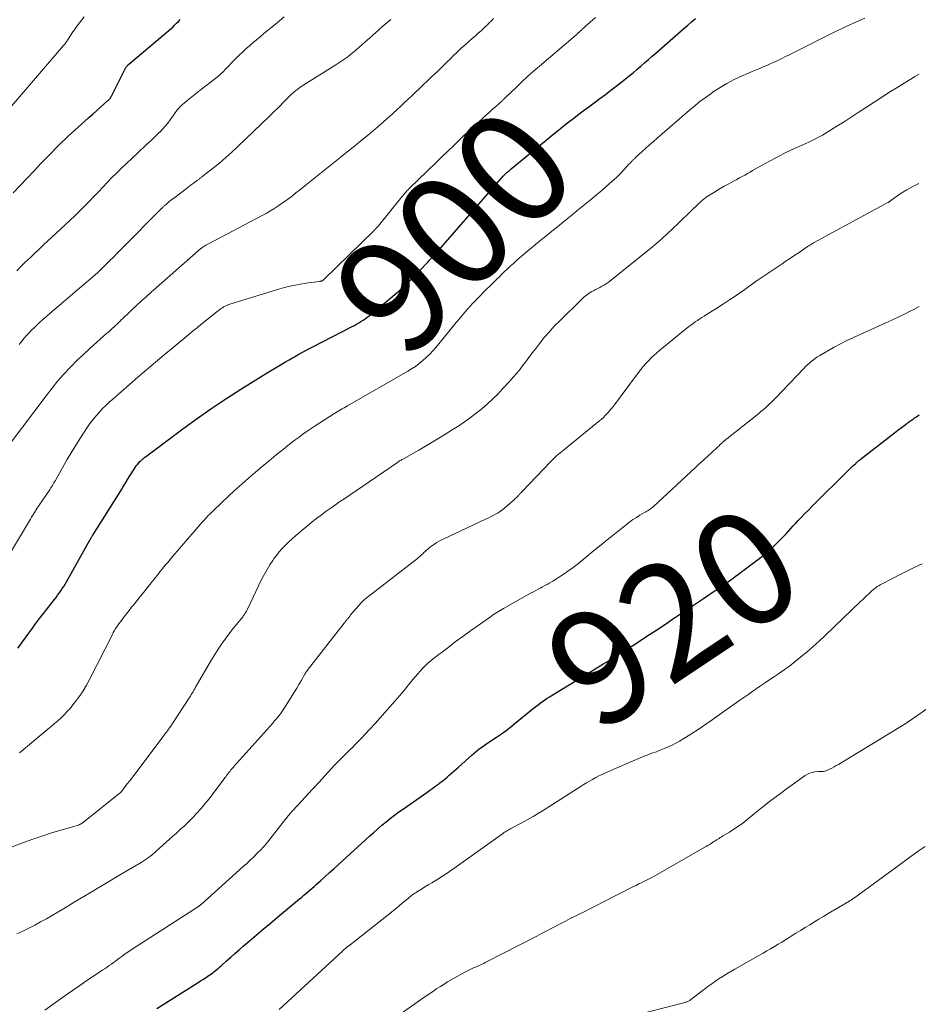
# Model space of a CAD drawing. Units: feet. Extents: x 1995000 to 2000050, y 590000 to 595000.
# Drawn here: x 1995885 to 1996043, y 590950 to 591124 of the extents above; entities that cross this region are included whole.
import ezdxf
from ezdxf.enums import TextEntityAlignment as Align

# ---------------------------------------------------------------- set-up
doc = ezdxf.new("R2010")
doc.units = ezdxf.units.FT
doc.header["$LTSCALE"] = 100
doc.header["$MEASUREMENT"] = 0
for name, color, linetype, lineweight in [('CONTOUR INDEX', 32, 'Continuous', 25), ('CONTOUR INDEX LABEL', 7, 'Continuous', 15), ('CONTOUR INTERMEDIATE', 40, 'Continuous', 15)]:
    doc.layers.add(name, color=color, linetype=linetype, lineweight=lineweight)
doc.styles.add('slant', font='romans.shx', dxfattribs={"oblique": 14.999978})

msp = doc.modelspace()

# ---------------------------------------------------------------- linework, layer by layer
at = {"layer": 'CONTOUR INDEX', "flags": 128}
for points, elevation in [([(1995883.67, 591093.08), (1995884.9, 591094.37), (1995886.12, 591095.65), (1995887.35, 591096.93), (1995888.57, 591098.22), (1995889.9, 591099.61), (1995890.46, 591100.19), (1995891.03, 591100.77), (1995891.6, 591101.35), (1995892.18, 591101.92), (1995892.76, 591102.48), (1995893.35, 591103.04), (1995893.95, 591103.59), (1995894.55, 591104.13), (1995896.3, 591105.69), (1995897.01, 591106.32), (1995897.71, 591106.94), (1995898.42, 591107.57), (1995899.12, 591108.2), (1995900.3, 591109.24), (1995900.41, 591109.35), (1995900.52, 591109.46), (1995900.62, 591109.58), (1995900.72, 591109.7), (1995900.81, 591109.82), (1995900.89, 591109.95), (1995900.97, 591110.09), (1995901.05, 591110.22), (1995903.39, 591114.91), (1995903.45, 591115.02), (1995903.52, 591115.13), (1995903.59, 591115.23), (1995903.67, 591115.33), (1995903.75, 591115.43), (1995903.83, 591115.52), (1995903.92, 591115.61), (1995904.02, 591115.69), (1995911.04, 591121.63), (1995911.39, 591121.94), (1995911.74, 591122.25), (1995912.08, 591122.58), (1995912.42, 591122.9), (1995912.75, 591123.24), (1995913.08, 591123.57)], 880), ([(1995884.52, 591013.01), (1995884.91, 591013.54), (1995885.29, 591014.08), (1995885.68, 591014.61), (1995886.26, 591015.42), (1995886.94, 591016.35), (1995887.62, 591017.28), (1995888.32, 591018.2), (1995889.02, 591019.11), (1995890.94, 591021.56), (1995891.23, 591021.93), (1995891.51, 591022.31), (1995891.79, 591022.69), (1995892.06, 591023.08), (1995892.32, 591023.47), (1995892.57, 591023.87), (1995892.82, 591024.28), (1995893.06, 591024.68), (1995897.25, 591032.1), (1995897.3, 591032.2), (1995897.36, 591032.3), (1995897.42, 591032.4), (1995897.47, 591032.5), (1995897.53, 591032.6), (1995897.59, 591032.7), (1995897.65, 591032.79), (1995897.71, 591032.89), (1995902.9, 591041.17), (1995903, 591041.33), (1995903.1, 591041.49), (1995903.2, 591041.65), (1995903.3, 591041.82), (1995903.4, 591041.98), (1995903.49, 591042.15), (1995903.59, 591042.31), (1995903.7, 591042.47), (1995904.95, 591044.48), (1995905.14, 591044.77), (1995905.34, 591045.05), (1995905.56, 591045.32), (1995905.78, 591045.58), (1995906.04, 591045.87), (1995906.14, 591045.98), (1995906.25, 591046.08), (1995906.36, 591046.19), (1995906.47, 591046.28), (1995906.59, 591046.38), (1995906.71, 591046.47), (1995906.83, 591046.57), (1995906.95, 591046.66), (1995913.28, 591051.42), (1995915.84, 591053.29), (1995918.43, 591055.11), (1995921.08, 591056.86), (1995923.75, 591058.56), (1995928.07, 591061.23), (1995928.66, 591061.59), (1995929.25, 591061.94), (1995929.83, 591062.3), (1995930.42, 591062.65), (1995931.01, 591063), (1995931.6, 591063.35), (1995932.2, 591063.7), (1995932.79, 591064.05), (1995933.13, 591064.25), (1995933.9, 591064.69), (1995934.67, 591065.12), (1995935.45, 591065.54), (1995936.24, 591065.96), (1995943.3, 591069.57), (1995943.69, 591069.78), (1995944.08, 591069.99), (1995944.47, 591070.21), (1995944.85, 591070.44), (1995945.22, 591070.68), (1995945.58, 591070.93), (1995945.94, 591071.19), (1995946.29, 591071.47), (1995951.53, 591075.82), (1995951.71, 591075.97), (1995951.88, 591076.12), (1995952.06, 591076.27), (1995952.23, 591076.43), (1995952.25, 591076.46), (1995952.41, 591076.61), (1995952.57, 591076.75), (1995952.72, 591076.9), (1995952.87, 591077.05), (1995953.02, 591077.2), (1995953.18, 591077.36), (1995953.33, 591077.51), (1995953.47, 591077.66), (1995956.61, 591080.92), (1995956.86, 591081.17), (1995957.1, 591081.43), (1995957.34, 591081.69), (1995957.58, 591081.95), (1995957.82, 591082.21), (1995958.06, 591082.47), (1995958.29, 591082.74), (1995958.53, 591083), (1995969.88, 591096.02), (1995969.97, 591096.13), (1995970.07, 591096.24), (1995970.17, 591096.34), (1995970.27, 591096.44), (1995970.37, 591096.54), (1995970.48, 591096.64), (1995970.59, 591096.73), (1995970.69, 591096.83), (1995970.74, 591096.86), (1995970.88, 591096.97), (1995971.01, 591097.08), (1995971.14, 591097.2), (1995971.28, 591097.31), (1995977.42, 591102.36), (1995978.49, 591103.24), (1995979.56, 591104.1), (1995980.64, 591104.96), (1995981.72, 591105.81), (1995981.98, 591106.01), (1995982.94, 591106.75), (1995983.91, 591107.49), (1995984.89, 591108.22), (1995985.86, 591108.94), (1995986.84, 591109.66), (1995987.82, 591110.39), (1995988.78, 591111.12), (1995989.75, 591111.87), (1995991.29, 591113.08), (1995991.99, 591113.64), (1995992.69, 591114.2), (1995993.37, 591114.77), (1995994.05, 591115.35), (1995994.73, 591115.94), (1995995.4, 591116.53), (1995996.07, 591117.11), (1995996.75, 591117.7), (1996001.65, 591122), (1996002.32, 591122.58), (1996003, 591123.16), (1996003.68, 591123.73)], 900), ([(1995908.93, 590949.61), (1995916.22, 590954.2), (1995916.64, 590954.47), (1995917.06, 590954.75), (1995917.48, 590955.02), (1995917.9, 590955.3), (1995918.17, 590955.48), (1995918.45, 590955.67), (1995918.73, 590955.87), (1995919, 590956.08), (1995919.26, 590956.29), (1995919.53, 590956.51), (1995919.79, 590956.73), (1995920.04, 590956.95), (1995920.3, 590957.18), (1995921.23, 590958.03), (1995921.96, 590958.68), (1995922.69, 590959.32), (1995923.42, 590959.96), (1995924.16, 590960.59), (1995925.17, 590961.45), (1995926.42, 590962.51), (1995927.67, 590963.56), (1995928.92, 590964.62), (1995930.17, 590965.67), (1995934.05, 590968.93), (1995934.42, 590969.24), (1995934.79, 590969.55), (1995935.15, 590969.86), (1995935.52, 590970.17), (1995935.89, 590970.48), (1995936.25, 590970.8), (1995936.62, 590971.11), (1995936.98, 590971.43), (1995937.8, 590972.16), (1995938.57, 590972.84), (1995939.34, 590973.53), (1995940.1, 590974.22), (1995940.86, 590974.92), (1995946.38, 590979.97), (1995947.09, 590980.61), (1995947.8, 590981.24), (1995948.53, 590981.86), (1995949.26, 590982.47), (1995950, 590983.06), (1995950.76, 590983.64), (1995951.53, 590984.21), (1995952.3, 590984.76), (1995956.43, 590987.64), (1995956.97, 590988.02), (1995957.5, 590988.39), (1995958.02, 590988.78), (1995958.54, 590989.17), (1995958.73, 590989.31), (1995959.15, 590989.64), (1995959.57, 590989.97), (1995959.98, 590990.31), (1995960.38, 590990.66), (1995960.78, 590991.02), (1995961.18, 590991.38), (1995961.58, 590991.73), (1995961.98, 590992.09), (1995964.41, 590994.26), (1995964.82, 590994.61), (1995965.23, 590994.95), (1995965.66, 590995.28), (1995966.1, 590995.6), (1995966.54, 590995.91), (1995966.98, 590996.21), (1995967.43, 590996.51), (1995967.88, 590996.81), (1995968.69, 590997.35), (1995969.54, 590997.93), (1995970.38, 590998.53), (1995971.19, 590999.16), (1995971.99, 590999.8), (1995974.82, 591002.13), (1995975.21, 591002.44), (1995975.59, 591002.75), (1995975.99, 591003.05), (1995976.38, 591003.35), (1995976.78, 591003.64), (1995977.19, 591003.93), (1995977.6, 591004.2), (1995978.02, 591004.46), (1995985.69, 591009.16), (1995986.31, 591009.54), (1995986.93, 591009.92), (1995987.56, 591010.3), (1995988.18, 591010.68), (1995988.36, 591010.79), (1995988.89, 591011.11), (1995989.42, 591011.44), (1995989.96, 591011.77), (1995990.49, 591012.1), (1995991.02, 591012.43), (1995991.55, 591012.77), (1995992.07, 591013.1), (1995992.6, 591013.44), (1995994.96, 591014.98), (1995996.24, 591015.82), (1995997.52, 591016.66), (1995998.79, 591017.52), (1996000.06, 591018.37), (1996000.14, 591018.43), (1996001.37, 591019.26), (1996002.6, 591020.09), (1996003.83, 591020.92), (1996005.07, 591021.75), (1996006.96, 591023.02), (1996007.25, 591023.22), (1996007.53, 591023.41), (1996007.82, 591023.6), (1996008.1, 591023.79), (1996008.39, 591023.99), (1996008.67, 591024.18), (1996008.96, 591024.37), (1996009.24, 591024.57), (1996009.48, 591024.74), (1996009.88, 591025.02), (1996010.28, 591025.3), (1996010.67, 591025.59), (1996011.06, 591025.88), (1996014.12, 591028.16), (1996015.01, 591028.85), (1996015.88, 591029.56), (1996016.72, 591030.3), (1996017.55, 591031.06), (1996018.24, 591031.72), (1996018.7, 591032.17), (1996019.15, 591032.63), (1996019.59, 591033.1), (1996020.01, 591033.57), (1996020.44, 591034.05), (1996020.87, 591034.53), (1996021.31, 591035), (1996021.75, 591035.46), (1996022.19, 591035.93), (1996022.85, 591036.62), (1996023.52, 591037.3), (1996024.2, 591037.99), (1996024.88, 591038.67), (1996029.89, 591043.63), (1996030.25, 591043.98), (1996030.6, 591044.32), (1996030.95, 591044.66), (1996031.31, 591045), (1996031.84, 591045.51), (1996031.93, 591045.6), (1996032.03, 591045.68), (1996032.12, 591045.76), (1996032.22, 591045.85), (1996032.31, 591045.93), (1996032.41, 591046.01), (1996032.51, 591046.08), (1996032.61, 591046.16), (1996038.67, 591050.87), (1996039.28, 591051.34), (1996039.9, 591051.81), (1996040.52, 591052.27), (1996041.15, 591052.73), (1996042.01, 591053.35), (1996042.21, 591053.49), (1996042.41, 591053.63), (1996042.62, 591053.76), (1996042.83, 591053.9), (1996043.05, 591054.02)], 920)]:
    msp.add_lwpolyline(points, dxfattribs=dict(at, elevation=elevation))
at = {"layer": 'CONTOUR INTERMEDIATE', "flags": 128}
for points, elevation in [([(1995881.64, 591106.26), (1995892.55, 591118.97), (1995892.66, 591119.1), (1995892.77, 591119.24), (1995892.87, 591119.38), (1995892.97, 591119.52), (1995893.07, 591119.67), (1995893.16, 591119.82), (1995893.26, 591119.96), (1995893.35, 591120.11), (1995894.19, 591121.41), (1995894.56, 591121.95), (1995894.93, 591122.48), (1995895.33, 591123), (1995895.74, 591123.51), (1995896.17, 591124.01)], 876), ([(1995881.96, 591027.79), (1995886.75, 591035.72), (1995886.92, 591036.02), (1995887.1, 591036.31), (1995887.28, 591036.6), (1995887.45, 591036.89), (1995887.71, 591037.31), (1995887.76, 591037.4), (1995887.81, 591037.48), (1995887.86, 591037.56), (1995887.91, 591037.65), (1995887.97, 591037.73), (1995888.02, 591037.81), (1995888.08, 591037.89), (1995888.13, 591037.97), (1995890.17, 591040.97), (1995890.31, 591041.18), (1995890.45, 591041.4), (1995890.59, 591041.62), (1995890.72, 591041.84), (1995890.85, 591042.06), (1995890.98, 591042.28), (1995891.11, 591042.5), (1995891.24, 591042.73), (1995892.41, 591044.83), (1995893.13, 591046.1), (1995893.87, 591047.35), (1995894.64, 591048.59), (1995895.42, 591049.82), (1995896.71, 591051.8), (1995897.19, 591052.49), (1995897.69, 591053.17), (1995898.23, 591053.82), (1995898.78, 591054.46), (1995899.36, 591055.07), (1995899.96, 591055.67), (1995900.57, 591056.25), (1995901.2, 591056.82), (1995905.59, 591060.64), (1995907.13, 591061.97), (1995908.69, 591063.3), (1995910.25, 591064.61), (1995911.82, 591065.91), (1995914.55, 591068.15), (1995914.76, 591068.32), (1995914.98, 591068.5), (1995915.19, 591068.67), (1995915.41, 591068.85), (1995915.62, 591069.02), (1995915.84, 591069.2), (1995916.06, 591069.37), (1995916.27, 591069.55), (1995919.56, 591072.2), (1995919.76, 591072.36), (1995919.97, 591072.52), (1995920.17, 591072.67), (1995920.38, 591072.81), (1995920.56, 591072.93), (1995920.68, 591073.01), (1995920.81, 591073.09), (1995920.94, 591073.15), (1995921.07, 591073.22), (1995921.21, 591073.28), (1995921.34, 591073.33), (1995921.48, 591073.38), (1995921.62, 591073.42), (1995930.19, 591076.08), (1995931.42, 591076.43), (1995932.66, 591076.73), (1995933.92, 591076.98), (1995935.18, 591077.18), (1995937.57, 591077.5), (1995937.65, 591077.52), (1995937.73, 591077.53), (1995937.8, 591077.54), (1995937.88, 591077.56), (1995937.9, 591077.57), (1995937.96, 591077.58), (1995938.02, 591077.6), (1995938.08, 591077.63), (1995938.13, 591077.66), (1995938.18, 591077.7), (1995938.23, 591077.74), (1995938.28, 591077.78), (1995938.32, 591077.82), (1995947.14, 591086.45), (1995947.24, 591086.55), (1995947.35, 591086.65), (1995947.44, 591086.76), (1995947.54, 591086.86), (1995947.64, 591086.97), (1995947.73, 591087.08), (1995947.82, 591087.19), (1995947.92, 591087.3), (1995951.79, 591092.11), (1995951.98, 591092.35), (1995952.18, 591092.58), (1995952.37, 591092.8), (1995952.57, 591093.03), (1995952.78, 591093.25), (1995952.99, 591093.47), (1995953.2, 591093.68), (1995953.41, 591093.89), (1995958.06, 591098.41), (1995959.09, 591099.41), (1995960.12, 591100.41), (1995961.15, 591101.42), (1995962.18, 591102.42), (1995964.22, 591104.39), (1995964.23, 591104.4), (1995964.25, 591104.42), (1995964.26, 591104.43), (1995964.28, 591104.45), (1995964.34, 591104.51), (1995964.36, 591104.53), (1995964.37, 591104.54), (1995964.39, 591104.56), (1995964.41, 591104.57), (1995964.57, 591104.72), (1995964.66, 591104.8), (1995964.76, 591104.89), (1995964.86, 591104.98), (1995964.96, 591105.06), (1995966.09, 591106.07), (1995966.7, 591106.62), (1995967.32, 591107.17), (1995967.93, 591107.72), (1995968.55, 591108.28), (1995969.61, 591109.23), (1995969.69, 591109.3), (1995969.77, 591109.38), (1995969.86, 591109.46), (1995969.94, 591109.54), (1995970.02, 591109.62), (1995970.11, 591109.69), (1995970.19, 591109.77), (1995970.27, 591109.85), (1995972.12, 591111.63), (1995973.13, 591112.59), (1995974.16, 591113.53), (1995975.2, 591114.46), (1995976.25, 591115.38), (1995982.15, 591120.41), (1995982.36, 591120.59), (1995982.57, 591120.77), (1995982.78, 591120.96), (1995982.99, 591121.14), (1995983.19, 591121.33), (1995983.4, 591121.52), (1995983.6, 591121.71), (1995983.81, 591121.9), (1995984.02, 591122.1), (1995984.23, 591122.3), (1995984.45, 591122.49), (1995984.66, 591122.68), (1995985.17, 591123.12), (1995985.64, 591123.53), (1995986.11, 591123.94)], 896), ([(1995882.99, 591048.78), (1995889.46, 591057.39), (1995890.47, 591058.68), (1995891.5, 591059.95), (1995892.59, 591061.17), (1995893.71, 591062.37), (1995893.76, 591062.43), (1995894.89, 591063.57), (1995896.03, 591064.68), (1995897.21, 591065.77), (1995898.4, 591066.83), (1995900.18, 591068.38), (1995900.49, 591068.66), (1995900.81, 591068.94), (1995901.11, 591069.22), (1995901.42, 591069.5), (1995901.76, 591069.82), (1995901.89, 591069.94), (1995902.03, 591070.07), (1995902.16, 591070.2), (1995902.3, 591070.33), (1995902.43, 591070.47), (1995902.56, 591070.6), (1995902.7, 591070.73), (1995902.83, 591070.85), (1995905.68, 591073.54), (1995906.01, 591073.84), (1995906.34, 591074.15), (1995906.67, 591074.45), (1995907, 591074.75), (1995907.33, 591075.05), (1995907.67, 591075.35), (1995908, 591075.65), (1995908.34, 591075.95), (1995916.21, 591082.88), (1995916.42, 591083.06), (1995916.64, 591083.23), (1995916.86, 591083.4), (1995917.09, 591083.56), (1995917.32, 591083.72), (1995917.56, 591083.87), (1995917.8, 591084.01), (1995918.04, 591084.14), (1995927.45, 591089.09), (1995928.15, 591089.47), (1995928.85, 591089.87), (1995929.54, 591090.29), (1995930.22, 591090.72), (1995930.25, 591090.75), (1995930.9, 591091.19), (1995931.54, 591091.64), (1995932.17, 591092.1), (1995932.79, 591092.58), (1995933.41, 591093.06), (1995934.02, 591093.55), (1995934.64, 591094.04), (1995935.25, 591094.53), (1995941.14, 591099.25), (1995941.56, 591099.59), (1995941.99, 591099.93), (1995942.41, 591100.27), (1995942.84, 591100.61), (1995943.27, 591100.95), (1995943.69, 591101.29), (1995944.12, 591101.63), (1995944.54, 591101.98), (1995946.22, 591103.35), (1995947.05, 591104.05), (1995947.89, 591104.75), (1995948.71, 591105.47), (1995949.52, 591106.2), (1995949.78, 591106.44), (1995950.45, 591107.05), (1995951.13, 591107.67), (1995951.8, 591108.29), (1995952.46, 591108.92), (1995953.13, 591109.54), (1995953.79, 591110.17), (1995954.46, 591110.79), (1995955.12, 591111.42), (1995957.22, 591113.4), (1995957.78, 591113.94), (1995958.34, 591114.48), (1995958.9, 591115.02), (1995959.46, 591115.57), (1995960.01, 591116.12), (1995960.57, 591116.67), (1995961.13, 591117.21), (1995961.69, 591117.75), (1995961.85, 591117.9), (1995962.49, 591118.51), (1995963.15, 591119.11), (1995963.81, 591119.7), (1995964.48, 591120.28), (1995965, 591120.72), (1995965.48, 591121.14), (1995965.96, 591121.57), (1995966.42, 591122), (1995966.89, 591122.44), (1995967.02, 591122.57), (1995967.4, 591122.96), (1995967.78, 591123.36), (1995968.14, 591123.77)], 892), ([(1995884.32, 591079.39), (1995885.09, 591080.16), (1995885.86, 591080.93), (1995886.65, 591081.68), (1995887.44, 591082.43), (1995888.23, 591083.17), (1995889.03, 591083.92), (1995892.78, 591087.38), (1995893.65, 591088.2), (1995894.52, 591089.03), (1995895.37, 591089.87), (1995896.22, 591090.72), (1995896.29, 591090.8), (1995897.09, 591091.62), (1995897.89, 591092.45), (1995898.68, 591093.28), (1995899.46, 591094.11), (1995900.26, 591094.94), (1995901.06, 591095.76), (1995901.87, 591096.56), (1995902.69, 591097.36), (1995905.54, 591100.07), (1995906.03, 591100.53), (1995906.52, 591100.99), (1995907.02, 591101.44), (1995907.51, 591101.89), (1995908.01, 591102.34), (1995908.49, 591102.8), (1995908.97, 591103.27), (1995909.44, 591103.74), (1995909.49, 591103.78), (1995909.96, 591104.29), (1995910.43, 591104.82), (1995910.86, 591105.36), (1995911.28, 591105.92), (1995912.16, 591107.15), (1995912.31, 591107.34), (1995912.45, 591107.54), (1995912.6, 591107.73), (1995912.76, 591107.92), (1995912.92, 591108.1), (1995913.08, 591108.28), (1995913.26, 591108.45), (1995913.44, 591108.61), (1995914.23, 591109.25), (1995914.82, 591109.72), (1995915.41, 591110.19), (1995916, 591110.66), (1995916.59, 591111.12), (1995919.33, 591113.23), (1995919.54, 591113.4), (1995919.75, 591113.58), (1995919.95, 591113.76), (1995920.15, 591113.94), (1995920.34, 591114.13), (1995920.54, 591114.32), (1995920.73, 591114.51), (1995920.92, 591114.71), (1995922.82, 591116.69), (1995923.4, 591117.28), (1995924, 591117.85), (1995924.6, 591118.41), (1995925.22, 591118.95), (1995925.85, 591119.49), (1995926.48, 591120.02), (1995927.12, 591120.55), (1995927.75, 591121.08), (1995928.92, 591122.03), (1995930.14, 591123.03), (1995931.36, 591124.04)], 884), ([(1995884.73, 591066.43), (1995884.9, 591066.64), (1995885.07, 591066.84), (1995885.57, 591067.45), (1995886, 591067.95), (1995886.44, 591068.43), (1995886.89, 591068.91), (1995887.36, 591069.37), (1995887.65, 591069.64), (1995888.27, 591070.22), (1995888.9, 591070.8), (1995889.54, 591071.36), (1995890.18, 591071.92), (1995898.49, 591079), (1995898.58, 591079.08), (1995899.98, 591080.48), (1995900.67, 591081.16), (1995901.36, 591081.85), (1995902.05, 591082.54), (1995902.74, 591083.23), (1995909.85, 591090.37), (1995909.93, 591090.45), (1995910.01, 591090.53), (1995910.09, 591090.61), (1995910.17, 591090.69), (1995910.25, 591090.77), (1995910.34, 591090.85), (1995910.42, 591090.93), (1995910.51, 591091), (1995910.83, 591091.28), (1995911.08, 591091.5), (1995911.34, 591091.71), (1995911.6, 591091.91), (1995911.86, 591092.11), (1995914.4, 591094.04), (1995914.7, 591094.27), (1995915.01, 591094.5), (1995915.32, 591094.73), (1995915.63, 591094.96), (1995916.03, 591095.25), (1995916.14, 591095.33), (1995916.24, 591095.41), (1995916.35, 591095.49), (1995916.46, 591095.56), (1995916.57, 591095.64), (1995916.67, 591095.72), (1995916.78, 591095.8), (1995916.88, 591095.88), (1995918.91, 591097.47), (1995920.02, 591098.37), (1995921.1, 591099.29), (1995922.16, 591100.24), (1995923.2, 591101.21), (1995928.78, 591106.57), (1995928.95, 591106.74), (1995929.13, 591106.91), (1995929.3, 591107.08), (1995929.48, 591107.26), (1995929.65, 591107.43), (1995929.83, 591107.6), (1995930, 591107.77), (1995930.18, 591107.94), (1995930.22, 591107.99), (1995930.42, 591108.18), (1995930.61, 591108.38), (1995930.81, 591108.58), (1995931, 591108.78), (1995931.74, 591109.56), (1995932.14, 591109.97), (1995932.55, 591110.36), (1995932.98, 591110.73), (1995933.41, 591111.09), (1995933.86, 591111.44), (1995934.32, 591111.77), (1995934.79, 591112.09), (1995935.27, 591112.39), (1995940.42, 591115.59), (1995940.96, 591115.93), (1995941.49, 591116.28), (1995942.01, 591116.65), (1995942.52, 591117.03), (1995943.03, 591117.42), (1995943.52, 591117.82), (1995944.01, 591118.23), (1995944.49, 591118.65), (1995947.38, 591121.23), (1995948.05, 591121.82), (1995948.72, 591122.41), (1995949.39, 591123), (1995950.07, 591123.59)], 888), ([(1995884.82, 590994.58), (1995889.8, 590998.74), (1995890.39, 590999.24), (1995890.97, 590999.74), (1995891.55, 591000.25), (1995892.12, 591000.76), (1995892.67, 591001.29), (1995893.21, 591001.84), (1995893.71, 591002.41), (1995894.2, 591003.01), (1995894.67, 591003.61), (1995895.35, 591004.54), (1995896, 591005.49), (1995896.58, 591006.48), (1995897.13, 591007.49), (1995901.19, 591015.55), (1995901.29, 591015.74), (1995901.4, 591015.94), (1995901.5, 591016.13), (1995901.61, 591016.32), (1995901.72, 591016.5), (1995901.83, 591016.69), (1995901.96, 591016.87), (1995902.08, 591017.04), (1995902.71, 591017.87), (1995903.16, 591018.45), (1995903.61, 591019.04), (1995904.06, 591019.61), (1995904.52, 591020.19), (1995904.82, 591020.56), (1995905.43, 591021.31), (1995906.04, 591022.07), (1995906.64, 591022.83), (1995907.25, 591023.59), (1995909.16, 591026.02), (1995909.49, 591026.43), (1995909.82, 591026.83), (1995910.15, 591027.24), (1995910.48, 591027.64), (1995910.81, 591028.04), (1995911.15, 591028.44), (1995911.49, 591028.84), (1995911.83, 591029.24), (1995915.86, 591033.95), (1995916.21, 591034.35), (1995916.56, 591034.75), (1995916.91, 591035.14), (1995917.27, 591035.54), (1995917.63, 591035.92), (1995918, 591036.31), (1995918.37, 591036.68), (1995918.75, 591037.05), (1995920.36, 591038.6), (1995921.52, 591039.7), (1995922.69, 591040.78), (1995923.88, 591041.84), (1995925.07, 591042.9), (1995926.28, 591043.93), (1995927.5, 591044.97), (1995928.72, 591045.98), (1995929.95, 591046.99), (1995931.24, 591048.03), (1995931.91, 591048.57), (1995932.58, 591049.1), (1995933.27, 591049.62), (1995933.96, 591050.14), (1995934.65, 591050.65), (1995935.36, 591051.14), (1995936.07, 591051.62), (1995936.79, 591052.09), (1995940.05, 591054.19), (1995940.35, 591054.38), (1995940.65, 591054.56), (1995940.95, 591054.74), (1995941.26, 591054.92), (1995941.57, 591055.1), (1995941.87, 591055.27), (1995942.18, 591055.45), (1995942.49, 591055.63), (1995953.06, 591061.7), (1995953.75, 591062.12), (1995954.43, 591062.57), (1995955.09, 591063.06), (1995955.72, 591063.57), (1995956.33, 591064.11), (1995956.92, 591064.68), (1995957.47, 591065.27), (1995958.01, 591065.89), (1995961.6, 591070.27), (1995962.1, 591070.88), (1995962.6, 591071.48), (1995963.12, 591072.07), (1995963.64, 591072.66), (1995964.47, 591073.6), (1995964.58, 591073.71), (1995964.69, 591073.83), (1995964.79, 591073.94), (1995964.9, 591074.06), (1995965.01, 591074.17), (1995965.12, 591074.28), (1995965.23, 591074.39), (1995965.34, 591074.5), (1995966.95, 591076.13), (1995967.55, 591076.73), (1995968.15, 591077.32), (1995968.75, 591077.91), (1995969.36, 591078.5), (1995969.52, 591078.66), (1995970.05, 591079.17), (1995970.58, 591079.67), (1995971.11, 591080.17), (1995971.65, 591080.67), (1995972.19, 591081.16), (1995972.74, 591081.64), (1995973.29, 591082.12), (1995973.85, 591082.59), (1995975.2, 591083.71), (1995975.89, 591084.28), (1995976.59, 591084.85), (1995977.29, 591085.42), (1995977.99, 591085.99), (1995978.69, 591086.55), (1995979.39, 591087.12), (1995980.09, 591087.69), (1995980.79, 591088.25), (1995981.11, 591088.52), (1995981.97, 591089.22), (1995982.83, 591089.92), (1995983.7, 591090.61), (1995984.56, 591091.31), (1995984.59, 591091.33), (1995985.47, 591092.05), (1995986.33, 591092.77), (1995987.19, 591093.51), (1995988.04, 591094.25), (1995989.42, 591095.49), (1995989.82, 591095.85), (1995990.21, 591096.22), (1995990.58, 591096.61), (1995990.95, 591097), (1995991.21, 591097.27), (1995991.44, 591097.53), (1995991.68, 591097.79), (1995991.92, 591098.05), (1995992.16, 591098.3), (1995992.49, 591098.64), (1995992.57, 591098.73), (1995992.65, 591098.81), (1995992.73, 591098.89), (1995992.81, 591098.97), (1995992.9, 591099.05), (1995992.98, 591099.13), (1995993.07, 591099.2), (1995993.15, 591099.28), (1995994.29, 591100.34), (1995994.95, 591100.94), (1995995.61, 591101.54), (1995996.27, 591102.13), (1995996.94, 591102.71), (1996002.64, 591107.63), (1996003.54, 591108.38), (1996004.46, 591109.12), (1996005.4, 591109.82), (1996006.35, 591110.51), (1996006.81, 591110.83), (1996007.99, 591111.61), (1996009.2, 591112.34), (1996010.46, 591112.99), (1996011.74, 591113.6), (1996013.11, 591114.2), (1996013.73, 591114.46), (1996014.34, 591114.72), (1996014.96, 591114.98), (1996015.58, 591115.23), (1996016.2, 591115.48), (1996016.81, 591115.75), (1996017.42, 591116.02), (1996018.03, 591116.31), (1996018.18, 591116.38), (1996018.85, 591116.71), (1996019.53, 591117.04), (1996020.2, 591117.37), (1996020.87, 591117.71), (1996028.29, 591121.44), (1996029.33, 591121.95), (1996030.38, 591122.45), (1996031.44, 591122.92), (1996032.5, 591123.38), (1996033.48, 591123.79)], 904), ([(1995883.51, 590978.07), (1995885.23, 590978.73), (1995886.96, 590979.36), (1995888.7, 590979.94), (1995890.45, 590980.5), (1995895.15, 590981.9), (1995895.23, 590981.93), (1995895.32, 590981.96), (1995895.41, 590982), (1995895.49, 590982.04), (1995895.58, 590982.09), (1995895.66, 590982.13), (1995895.73, 590982.19), (1995895.81, 590982.24), (1995902.49, 590987.57), (1995902.6, 590987.66), (1995902.72, 590987.79), (1995902.74, 590987.81), (1995902.75, 590987.83), (1995902.77, 590987.84), (1995902.79, 590987.86), (1995903.7, 590989.06), (1995904.18, 590989.67), (1995904.65, 590990.29), (1995905.12, 590990.91), (1995905.59, 590991.53), (1995910.05, 590997.45), (1995910.24, 590997.71), (1995910.44, 590997.97), (1995910.63, 590998.23), (1995910.82, 590998.49), (1995911.01, 590998.76), (1995911.2, 590999.02), (1995911.39, 590999.29), (1995911.57, 590999.56), (1995914.68, 591004.31), (1995914.85, 591004.57), (1995915.01, 591004.83), (1995915.17, 591005.09), (1995915.32, 591005.35), (1995915.47, 591005.61), (1995915.62, 591005.88), (1995915.77, 591006.14), (1995915.92, 591006.41), (1995918.58, 591010.98), (1995919.14, 591011.91), (1995919.72, 591012.83), (1995920.33, 591013.72), (1995920.96, 591014.61), (1995921.41, 591015.21), (1995921.84, 591015.78), (1995922.27, 591016.34), (1995922.72, 591016.9), (1995923.17, 591017.44), (1995923.78, 591018.17), (1995923.93, 591018.35), (1995924.08, 591018.54), (1995924.21, 591018.73), (1995924.35, 591018.93), (1995924.47, 591019.13), (1995924.59, 591019.33), (1995924.7, 591019.54), (1995924.81, 591019.75), (1995927.44, 591025.18), (1995927.87, 591026.02), (1995928.33, 591026.85), (1995928.82, 591027.65), (1995929.34, 591028.45), (1995929.49, 591028.67), (1995929.97, 591029.33), (1995930.47, 591029.96), (1995931, 591030.55), (1995931.57, 591031.13), (1995932.15, 591031.69), (1995932.75, 591032.23), (1995933.36, 591032.77), (1995933.97, 591033.29), (1995934.49, 591033.73), (1995935.18, 591034.3), (1995935.88, 591034.87), (1995936.58, 591035.43), (1995937.28, 591035.98), (1995937.67, 591036.28), (1995938.19, 591036.68), (1995938.71, 591037.07), (1995939.24, 591037.45), (1995939.77, 591037.83), (1995940.58, 591038.39), (1995940.71, 591038.48), (1995940.84, 591038.57), (1995940.97, 591038.66), (1995941.1, 591038.75), (1995941.23, 591038.84), (1995941.37, 591038.93), (1995941.5, 591039.02), (1995941.63, 591039.11), (1995951.25, 591045.67), (1995951.38, 591045.76), (1995951.52, 591045.84), (1995951.65, 591045.93), (1995951.79, 591046.01), (1995951.93, 591046.09), (1995952.06, 591046.18), (1995952.2, 591046.26), (1995952.34, 591046.33), (1995955.03, 591047.85), (1995956.51, 591048.7), (1995957.98, 591049.57), (1995959.43, 591050.47), (1995960.87, 591051.38), (1995962.03, 591052.13), (1995963.08, 591052.83), (1995964.11, 591053.56), (1995965.11, 591054.33), (1995966.1, 591055.12), (1995967.06, 591055.94), (1995967.99, 591056.79), (1995968.89, 591057.68), (1995969.76, 591058.59), (1995971.03, 591059.96), (1995971.64, 591060.65), (1995972.25, 591061.36), (1995972.83, 591062.08), (1995973.39, 591062.82), (1995973.94, 591063.56), (1995974.5, 591064.3), (1995975.06, 591065.04), (1995975.63, 591065.78), (1995976.17, 591066.49), (1995977.03, 591067.56), (1995977.92, 591068.6), (1995978.85, 591069.61), (1995979.8, 591070.6), (1995983.6, 591074.35), (1995984.03, 591074.74), (1995984.48, 591075.1), (1995984.96, 591075.42), (1995985.45, 591075.72), (1995985.74, 591075.87), (1995986.11, 591076.06), (1995986.48, 591076.26), (1995986.85, 591076.45), (1995987.23, 591076.65), (1995987.6, 591076.85), (1995987.96, 591077.07), (1995988.3, 591077.31), (1995988.63, 591077.56), (1995996.09, 591083.59), (1995996.52, 591083.94), (1995996.94, 591084.3), (1995997.36, 591084.66), (1995997.78, 591085.02), (1995998.19, 591085.39), (1995998.6, 591085.76), (1995999.01, 591086.14), (1995999.41, 591086.52), (1996004.38, 591091.3), (1996004.54, 591091.46), (1996004.7, 591091.61), (1996004.87, 591091.75), (1996005.04, 591091.9), (1996005.21, 591092.04), (1996005.38, 591092.17), (1996005.57, 591092.3), (1996005.75, 591092.43), (1996006.7, 591093.03), (1996007.37, 591093.45), (1996008.04, 591093.85), (1996008.73, 591094.24), (1996009.42, 591094.62), (1996010.04, 591094.95), (1996010.5, 591095.19), (1996010.97, 591095.44), (1996011.43, 591095.7), (1996011.89, 591095.95), (1996012.34, 591096.21), (1996012.8, 591096.47), (1996013.26, 591096.73), (1996013.71, 591096.99), (1996015.39, 591097.96), (1996016.69, 591098.68), (1996018.01, 591099.38), (1996019.34, 591100.05), (1996020.69, 591100.69), (1996023.1, 591101.79), (1996023.59, 591102.02), (1996024.08, 591102.25), (1996024.56, 591102.49), (1996025.05, 591102.73), (1996025.53, 591102.98), (1996026, 591103.24), (1996026.47, 591103.51), (1996026.93, 591103.8), (1996028.53, 591104.81), (1996029.79, 591105.6), (1996031.05, 591106.4), (1996032.3, 591107.2), (1996033.55, 591108.01), (1996037.99, 591110.89), (1996038.94, 591111.49), (1996039.89, 591112.1), (1996040.86, 591112.69), (1996041.82, 591113.27), (1996042.26, 591113.53), (1996043.02, 591113.97)], 908), ([(1995884.35, 590962.75), (1995885.4, 590963.26), (1995886.44, 590963.78), (1995887.48, 590964.31), (1995888.52, 590964.85), (1995889.54, 590965.4), (1995890.55, 590965.98), (1995891.56, 590966.58), (1995891.74, 590966.69), (1995892.83, 590967.35), (1995893.93, 590968.01), (1995895.02, 590968.67), (1995896.11, 590969.33), (1995897.13, 590969.94), (1995898.73, 590970.9), (1995900.34, 590971.86), (1995901.95, 590972.82), (1995903.55, 590973.77), (1995906.18, 590975.32), (1995906.54, 590975.54), (1995906.89, 590975.76), (1995907.23, 590976), (1995907.57, 590976.24), (1995907.9, 590976.49), (1995908.23, 590976.75), (1995908.54, 590977.02), (1995908.85, 590977.29), (1995911.76, 590979.92), (1995912.07, 590980.2), (1995912.38, 590980.48), (1995912.69, 590980.76), (1995913, 590981.04), (1995913.31, 590981.32), (1995913.62, 590981.61), (1995913.92, 590981.89), (1995914.21, 590982.19), (1995915.2, 590983.18), (1995915.97, 590983.98), (1995916.72, 590984.81), (1995917.44, 590985.66), (1995918.14, 590986.53), (1995920.92, 590990.17), (1995921.08, 590990.37), (1995921.23, 590990.58), (1995921.38, 590990.78), (1995921.52, 590990.98), (1995921.67, 590991.19), (1995921.83, 590991.39), (1995921.98, 590991.58), (1995922.14, 590991.78), (1995922.21, 590991.86), (1995922.41, 590992.1), (1995922.61, 590992.33), (1995922.81, 590992.56), (1995923.01, 590992.79), (1995929.33, 590999.82), (1995929.61, 591000.14), (1995929.88, 591000.46), (1995930.15, 591000.79), (1995930.41, 591001.12), (1995930.67, 591001.45), (1995930.91, 591001.79), (1995931.15, 591002.14), (1995931.38, 591002.5), (1995932.74, 591004.66), (1995933.14, 591005.31), (1995933.54, 591005.96), (1995933.93, 591006.62), (1995934.31, 591007.27), (1995934.97, 591008.43), (1995935.02, 591008.51), (1995935.07, 591008.59), (1995935.12, 591008.67), (1995935.17, 591008.75), (1995935.22, 591008.83), (1995935.28, 591008.9), (1995935.34, 591008.98), (1995935.39, 591009.05), (1995941.92, 591017.42), (1995941.99, 591017.51), (1995942.07, 591017.61), (1995942.14, 591017.7), (1995942.21, 591017.8), (1995942.29, 591017.9), (1995942.36, 591017.99), (1995942.43, 591018.09), (1995942.51, 591018.18), (1995942.69, 591018.42), (1995942.86, 591018.63), (1995943.03, 591018.84), (1995943.2, 591019.05), (1995943.38, 591019.25), (1995944.55, 591020.59), (1995944.77, 591020.84), (1995945, 591021.08), (1995945.24, 591021.32), (1995945.49, 591021.55), (1995945.74, 591021.77), (1995946, 591021.99), (1995946.26, 591022.2), (1995946.53, 591022.41), (1995954.78, 591028.79), (1995955.02, 591028.99), (1995955.26, 591029.18), (1995955.49, 591029.39), (1995955.71, 591029.61), (1995955.93, 591029.82), (1995956.15, 591030.03), (1995956.38, 591030.24), (1995956.62, 591030.43), (1995957.1, 591030.83), (1995957.59, 591031.2), (1995958.09, 591031.54), (1995958.62, 591031.85), (1995959.17, 591032.13), (1995966.75, 591035.67), (1995967.2, 591035.88), (1995967.65, 591036.1), (1995968.09, 591036.34), (1995968.53, 591036.57), (1995968.96, 591036.83), (1995969.38, 591037.1), (1995969.78, 591037.4), (1995970.16, 591037.71), (1995971.84, 591039.17), (1995971.99, 591039.31), (1995972.15, 591039.45), (1995972.29, 591039.6), (1995972.44, 591039.75), (1995972.56, 591039.89), (1995972.64, 591039.98), (1995972.72, 591040.06), (1995972.8, 591040.15), (1995972.88, 591040.23), (1995972.95, 591040.32), (1995973.03, 591040.4), (1995973.11, 591040.49), (1995973.19, 591040.57), (1995978.22, 591045.81), (1995978.48, 591046.08), (1995978.75, 591046.35), (1995979.02, 591046.61), (1995979.3, 591046.86), (1995979.58, 591047.11), (1995979.86, 591047.36), (1995980.15, 591047.6), (1995980.44, 591047.84), (1995986.83, 591053.02), (1995987.17, 591053.3), (1995987.5, 591053.6), (1995987.81, 591053.91), (1995988.11, 591054.23), (1995988.41, 591054.56), (1995988.69, 591054.9), (1995988.97, 591055.24), (1995989.24, 591055.59), (1995993.65, 591061.47), (1995994.07, 591062.01), (1995994.5, 591062.54), (1995994.95, 591063.06), (1995995.41, 591063.56), (1995995.89, 591064.05), (1995996.38, 591064.52), (1995996.89, 591064.97), (1995997.41, 591065.41), (1996002.5, 591069.55), (1996002.87, 591069.84), (1996003.25, 591070.12), (1996003.63, 591070.39), (1996004.02, 591070.66), (1996004.41, 591070.91), (1996004.81, 591071.17), (1996005.21, 591071.42), (1996005.6, 591071.67), (1996007.24, 591072.69), (1996008.45, 591073.45), (1996009.65, 591074.24), (1996010.83, 591075.05), (1996012, 591075.87), (1996012.09, 591075.93), (1996013.3, 591076.79), (1996014.51, 591077.65), (1996015.74, 591078.49), (1996016.97, 591079.32), (1996018.9, 591080.61), (1996019.64, 591081.11), (1996020.39, 591081.62), (1996021.14, 591082.12), (1996021.89, 591082.62), (1996023.14, 591083.47), (1996023.26, 591083.55), (1996023.38, 591083.63), (1996023.51, 591083.71), (1996023.63, 591083.79), (1996023.69, 591083.83), (1996023.78, 591083.89), (1996023.87, 591083.95), (1996023.97, 591084.01), (1996024.06, 591084.06), (1996024.16, 591084.12), (1996024.26, 591084.17), (1996024.35, 591084.23), (1996024.45, 591084.28), (1996037.5, 591091.36), (1996037.57, 591091.41), (1996037.64, 591091.45), (1996037.71, 591091.49), (1996037.78, 591091.54), (1996037.85, 591091.59), (1996037.91, 591091.64), (1996037.98, 591091.69), (1996038.05, 591091.74), (1996039.86, 591093.01), (1996040.86, 591093.64), (1996041.89, 591094.22), (1996042.97, 591094.71)], 912), ([(1995889.28, 590949.36), (1995893.19, 590952.15), (1995894.29, 590952.92), (1995895.39, 590953.69), (1995896.49, 590954.44), (1995897.61, 590955.19), (1995899.09, 590956.17), (1995899.46, 590956.42), (1995899.84, 590956.67), (1995900.21, 590956.92), (1995900.58, 590957.18), (1995900.95, 590957.44), (1995901.32, 590957.7), (1995901.68, 590957.97), (1995902.04, 590958.24), (1995902.06, 590958.25), (1995902.43, 590958.53), (1995902.8, 590958.8), (1995903.17, 590959.07), (1995903.55, 590959.34), (1995903.66, 590959.42), (1995904.1, 590959.72), (1995904.53, 590960.02), (1995904.98, 590960.32), (1995905.42, 590960.61), (1995916.25, 590967.57), (1995916.32, 590967.61), (1995916.39, 590967.65), (1995916.45, 590967.7), (1995916.51, 590967.75), (1995916.57, 590967.8), (1995916.63, 590967.85), (1995916.69, 590967.9), (1995916.75, 590967.95), (1995924.14, 590974.58), (1995924.79, 590975.16), (1995925.42, 590975.76), (1995926.05, 590976.36), (1995926.67, 590976.98), (1995927.24, 590977.55), (1995927.56, 590977.89), (1995927.88, 590978.23), (1995928.19, 590978.59), (1995928.48, 590978.96), (1995931.58, 590982.91), (1995931.73, 590983.1), (1995931.89, 590983.3), (1995932.04, 590983.49), (1995932.2, 590983.69), (1995932.36, 590983.88), (1995932.52, 590984.07), (1995932.68, 590984.26), (1995932.85, 590984.44), (1995934.5, 590986.23), (1995935.49, 590987.31), (1995936.48, 590988.38), (1995937.48, 590989.46), (1995938.47, 590990.54), (1995939.69, 590991.86), (1995940.08, 590992.28), (1995940.49, 590992.71), (1995940.89, 590993.12), (1995941.3, 590993.53), (1995941.72, 590993.94), (1995942.13, 590994.35), (1995942.54, 590994.76), (1995942.95, 590995.17), (1995943.28, 590995.5), (1995943.85, 590996.07), (1995944.42, 590996.66), (1995944.98, 590997.25), (1995945.54, 590997.84), (1995946.44, 590998.83), (1995947.32, 590999.78), (1995948.2, 591000.74), (1995949.07, 591001.71), (1995949.94, 591002.67), (1995950.01, 591002.75), (1995950.83, 591003.68), (1995951.65, 591004.63), (1995952.45, 591005.58), (1995953.23, 591006.55), (1995953.98, 591007.47), (1995954.39, 591007.97), (1995954.82, 591008.47), (1995955.25, 591008.96), (1995955.69, 591009.44), (1995956.15, 591009.9), (1995956.62, 591010.35), (1995957.11, 591010.78), (1995957.62, 591011.19), (1995960.1, 591013.09), (1995961.42, 591014.1), (1995962.75, 591015.08), (1995964.1, 591016.06), (1995965.45, 591017.01), (1995967.61, 591018.53), (1995967.89, 591018.72), (1995968.17, 591018.91), (1995968.46, 591019.1), (1995968.74, 591019.28), (1995969.03, 591019.46), (1995969.32, 591019.64), (1995969.61, 591019.81), (1995969.9, 591019.98), (1995974.8, 591022.71), (1995975.2, 591022.92), (1995975.59, 591023.14), (1995975.99, 591023.36), (1995976.39, 591023.57), (1995976.79, 591023.78), (1995977.19, 591024), (1995977.58, 591024.23), (1995977.97, 591024.45), (1995978.56, 591024.8), (1995979.24, 591025.21), (1995979.92, 591025.64), (1995980.58, 591026.08), (1995981.23, 591026.53), (1995981.41, 591026.66), (1995982.15, 591027.2), (1995982.87, 591027.74), (1995983.59, 591028.3), (1995984.29, 591028.88), (1995984.99, 591029.46), (1995986.04, 591030.33), (1995987.09, 591031.19), (1995988.15, 591032.05), (1995989.21, 591032.9), (1995991.52, 591034.76), (1995992.09, 591035.19), (1995992.67, 591035.61), (1995993.28, 591036), (1995993.89, 591036.37), (1995994.72, 591036.85), (1995994.93, 591036.97), (1995995.14, 591037.09), (1995995.35, 591037.22), (1995995.55, 591037.34), (1995995.75, 591037.48), (1995995.94, 591037.62), (1995996.13, 591037.77), (1995996.31, 591037.93), (1996003.73, 591044.84), (1996003.98, 591045.07), (1996004.22, 591045.3), (1996004.47, 591045.53), (1996004.72, 591045.75), (1996004.96, 591045.98), (1996005.21, 591046.2), (1996005.46, 591046.43), (1996005.7, 591046.66), (1996007.49, 591048.31), (1996007.65, 591048.46), (1996007.81, 591048.61), (1996007.97, 591048.76), (1996008.13, 591048.92), (1996008.22, 591049.01), (1996008.34, 591049.12), (1996008.45, 591049.23), (1996008.57, 591049.33), (1996008.69, 591049.44), (1996008.81, 591049.54), (1996008.93, 591049.64), (1996009.06, 591049.74), (1996009.18, 591049.84), (1996014.79, 591054.29), (1996015.17, 591054.6), (1996015.55, 591054.91), (1996015.92, 591055.23), (1996016.29, 591055.56), (1996016.65, 591055.89), (1996017, 591056.23), (1996017.35, 591056.58), (1996017.7, 591056.93), (1996022.73, 591062.19), (1996023.04, 591062.52), (1996023.37, 591062.83), (1996023.7, 591063.14), (1996024.04, 591063.44), (1996024.4, 591063.72), (1996024.76, 591063.99), (1996025.13, 591064.24), (1996025.52, 591064.48), (1996026.93, 591065.3), (1996028.04, 591065.93), (1996029.16, 591066.53), (1996030.3, 591067.1), (1996031.45, 591067.64), (1996037.17, 591070.24), (1996037.67, 591070.47), (1996038.18, 591070.7), (1996038.68, 591070.93), (1996039.19, 591071.16), (1996039.69, 591071.39), (1996040.19, 591071.63), (1996040.69, 591071.88), (1996041.18, 591072.13), (1996042.05, 591072.59), (1996042.98, 591073.07)], 916), ([(1995930.45, 590949.43), (1995941.59, 590959.74), (1995941.72, 590959.85), (1995941.84, 590959.97), (1995941.97, 590960.08), (1995942.1, 590960.19), (1995942.23, 590960.3), (1995942.36, 590960.41), (1995942.49, 590960.51), (1995942.63, 590960.62), (1995949.63, 590966.12), (1995950.26, 590966.62), (1995950.89, 590967.12), (1995951.51, 590967.63), (1995952.12, 590968.14), (1995952.89, 590968.79), (1995953.12, 590968.99), (1995953.35, 590969.18), (1995953.59, 590969.36), (1995953.82, 590969.55), (1995954.06, 590969.73), (1995954.31, 590969.9), (1995954.56, 590970.06), (1995954.81, 590970.22), (1995955.49, 590970.64), (1995956.09, 590971.01), (1995956.69, 590971.37), (1995957.29, 590971.74), (1995957.88, 590972.11), (1995958.35, 590972.4), (1995959.18, 590972.93), (1995960, 590973.46), (1995960.81, 590974.01), (1995961.61, 590974.57), (1995969.73, 590980.37), (1995969.9, 590980.5), (1995970.08, 590980.62), (1995970.26, 590980.73), (1995970.45, 590980.84), (1995970.63, 590980.95), (1995970.82, 590981.06), (1995971.01, 590981.16), (1995971.2, 590981.26), (1995972.99, 590982.21), (1995974.06, 590982.8), (1995975.13, 590983.4), (1995976.18, 590984.03), (1995977.23, 590984.68), (1995983.41, 590988.62), (1995983.95, 590988.95), (1995984.49, 590989.29), (1995985.04, 590989.61), (1995985.58, 590989.93), (1995986.14, 590990.24), (1995986.7, 590990.54), (1995987.27, 590990.81), (1995987.85, 590991.07), (1995994.37, 590993.88), (1995994.77, 590994.05), (1995995.17, 590994.21), (1995995.57, 590994.36), (1995995.98, 590994.51), (1995996.38, 590994.65), (1995996.79, 590994.8), (1995997.19, 590994.95), (1995997.59, 590995.11), (1995998.19, 590995.35), (1995998.88, 590995.64), (1995999.56, 590995.96), (1996000.23, 590996.31), (1996000.89, 590996.67), (1996001.65, 590997.13), (1996002.68, 590997.75), (1996003.69, 590998.39), (1996004.68, 590999.06), (1996005.67, 590999.74), (1996006.62, 591000.42), (1996007.84, 591001.27), (1996009.05, 591002.13), (1996010.26, 591002.99), (1996011.47, 591003.84), (1996011.84, 591004.1), (1996012.87, 591004.82), (1996013.91, 591005.54), (1996014.95, 591006.25), (1996015.99, 591006.96), (1996017.1, 591007.71), (1996017.59, 591008.04), (1996018.08, 591008.38), (1996018.56, 591008.71), (1996019.05, 591009.04), (1996019.53, 591009.38), (1996020, 591009.73), (1996020.47, 591010.09), (1996020.93, 591010.45), (1996022.22, 591011.48), (1996023.3, 591012.38), (1996024.37, 591013.3), (1996025.42, 591014.25), (1996026.45, 591015.21), (1996032.71, 591021.23), (1996033.08, 591021.58), (1996033.45, 591021.94), (1996033.83, 591022.29), (1996034.2, 591022.64), (1996034.54, 591022.96), (1996034.75, 591023.15), (1996034.97, 591023.33), (1996035.19, 591023.5), (1996035.42, 591023.67), (1996035.65, 591023.83), (1996035.89, 591023.98), (1996036.13, 591024.12), (1996036.37, 591024.26), (1996038.41, 591025.33), (1996039.68, 591025.98), (1996040.96, 591026.62), (1996042.25, 591027.23), (1996043.55, 591027.83)], 924), ([(1995950.51, 590947.76), (1995955.74, 590951.43), (1995956.35, 590951.86), (1995956.97, 590952.28), (1995957.58, 590952.7), (1995958.2, 590953.12), (1995958.82, 590953.52), (1995959.45, 590953.92), (1995960.09, 590954.3), (1995960.73, 590954.67), (1995963.23, 590956.06), (1995963.58, 590956.25), (1995963.94, 590956.43), (1995964.3, 590956.6), (1995964.66, 590956.77), (1995964.86, 590956.86), (1995965.12, 590956.98), (1995965.38, 590957.09), (1995965.65, 590957.21), (1995965.91, 590957.33), (1995966.17, 590957.45), (1995966.43, 590957.57), (1995966.69, 590957.7), (1995966.94, 590957.82), (1995975.76, 590962.38), (1995976.6, 590962.81), (1995977.44, 590963.25), (1995978.28, 590963.69), (1995979.13, 590964.13), (1995979.97, 590964.57), (1995980.81, 590965.01), (1995981.66, 590965.44), (1995982.51, 590965.86), (1995983, 590966.11), (1995984.1, 590966.66), (1995985.19, 590967.21), (1995986.29, 590967.76), (1995987.38, 590968.32), (1995992.77, 590971.06), (1995993.23, 590971.29), (1995993.69, 590971.53), (1995994.15, 590971.76), (1995994.61, 590971.99), (1995995.31, 590972.34), (1995995.42, 590972.39), (1995995.54, 590972.45), (1995995.65, 590972.51), (1995995.76, 590972.56), (1995995.88, 590972.62), (1995995.99, 590972.68), (1995996.1, 590972.74), (1995996.21, 590972.8), (1996005.22, 590977.92), (1996005.54, 590978.11), (1996005.86, 590978.3), (1996006.18, 590978.5), (1996006.5, 590978.71), (1996006.68, 590978.83), (1996006.9, 590978.98), (1996007.13, 590979.13), (1996007.36, 590979.27), (1996007.58, 590979.41), (1996007.81, 590979.55), (1996008.04, 590979.69), (1996008.27, 590979.83), (1996008.5, 590979.97), (1996009.65, 590980.66), (1996010.44, 590981.17), (1996011.21, 590981.69), (1996011.97, 590982.25), (1996012.71, 590982.83), (1996014.07, 590983.94), (1996015.49, 590985.07), (1996016.92, 590986.19), (1996018.38, 590987.28), (1996019.84, 590988.36), (1996022.97, 590990.6), (1996023.36, 590990.84), (1996023.77, 590991.03), (1996024.2, 590991.16), (1996024.65, 590991.24), (1996025.17, 590991.29), (1996025.37, 590991.31), (1996025.58, 590991.32), (1996025.78, 590991.32), (1996025.99, 590991.33), (1996026.19, 590991.34), (1996026.39, 590991.37), (1996026.58, 590991.42), (1996026.77, 590991.5), (1996027.22, 590991.71), (1996027.63, 590991.91), (1996028.04, 590992.12), (1996028.43, 590992.34), (1996028.82, 590992.57), (1996040.83, 590999.89), (1996040.88, 590999.92), (1996040.93, 590999.95), (1996040.98, 590999.98), (1996041.03, 591000.02), (1996041.08, 591000.05), (1996041.13, 591000.09), (1996041.18, 591000.12), (1996041.23, 591000.16), (1996044.73, 591002.55)], 928), ([(1995993.12, 590948.44), (1996000.93, 590950.45), (1996001.14, 590950.51), (1996001.36, 590950.57), (1996001.57, 590950.63), (1996001.79, 590950.69), (1996001.97, 590950.74), (1996002.09, 590950.78), (1996002.21, 590950.82), (1996002.33, 590950.87), (1996002.44, 590950.93), (1996002.56, 590950.99), (1996002.67, 590951.06), (1996002.77, 590951.13), (1996002.87, 590951.2), (1996005.24, 590953.03), (1996005.87, 590953.51), (1996006.52, 590953.98), (1996007.18, 590954.44), (1996007.85, 590954.88), (1996008.53, 590955.3), (1996009.21, 590955.72), (1996009.9, 590956.13), (1996010.59, 590956.53), (1996014.9, 590958.99), (1996015.56, 590959.37), (1996016.23, 590959.75), (1996016.89, 590960.14), (1996017.54, 590960.53), (1996018.2, 590960.93), (1996018.86, 590961.32), (1996019.51, 590961.73), (1996020.16, 590962.13), (1996020.51, 590962.36), (1996021.32, 590962.86), (1996022.13, 590963.36), (1996022.95, 590963.86), (1996023.76, 590964.35), (1996024.58, 590964.85), (1996025.39, 590965.34), (1996026.21, 590965.83), (1996027.03, 590966.32), (1996030.61, 590968.46), (1996030.77, 590968.55), (1996030.93, 590968.65), (1996031.09, 590968.75), (1996031.24, 590968.85), (1996031.39, 590968.96), (1996031.55, 590969.06), (1996031.7, 590969.17), (1996031.85, 590969.28), (1996039.94, 590975.18), (1996040.66, 590975.71), (1996041.39, 590976.23), (1996042.12, 590976.75), (1996042.85, 590977.28), (1996044.08, 590978.14)], 932)]:
    msp.add_lwpolyline(points, dxfattribs=dict(at, elevation=elevation))

# ---------------------------------------------------------------- texts
at = {"layer": 'CONTOUR INDEX LABEL', "style": 'slant', "oblique": 15}
for s, rotation, p in [('900', 46.7368, (1995961.19, 591086.38, 900)), ('920', 33.6945, (1995999.76, 591018.5, 920))]:
    msp.add_text(s, height=20, rotation=rotation, dxfattribs=at).set_placement(p, align=Align.MIDDLE_CENTER)

doc.saveas('drawing.dxf')
